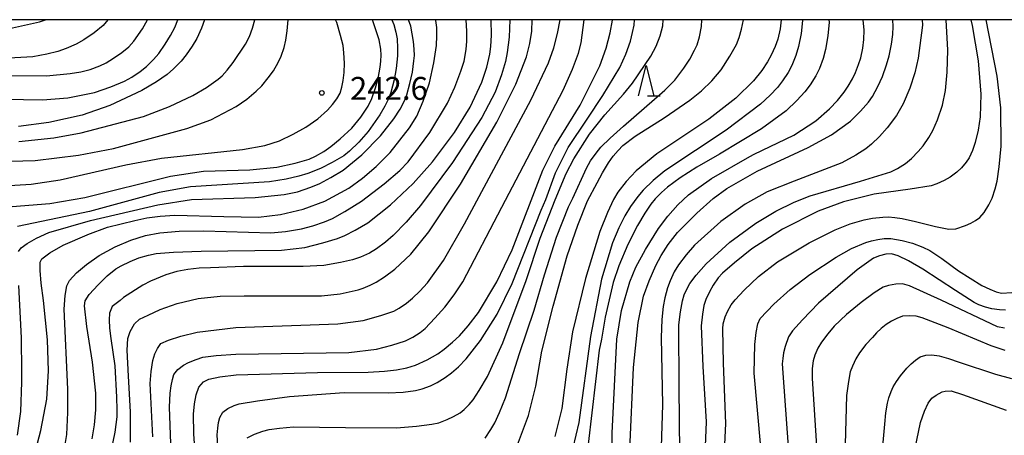
# Model space of a CAD drawing. Extents: x -14000 to -12000, y 81000 to 82500.
# Drawn here: x -13919 to -13757, y 82432 to 82500 of the extents above; entities that cross this region are included whole.
import ezdxf
from ezdxf.enums import TextEntityAlignment as Align

# ---------------------------------------------------------------- set-up
doc = ezdxf.new("R2010")
doc.units = 0
for name, color, linetype in [('6332000', 3, 'Continuous'), ('7101000', 2, 'Continuous'), ('7102000', 6, 'Continuous'), ('7312000', 1, 'Continuous'), ('999', 7, 'Continuous')]:
    doc.layers.add(name, color=color, linetype=linetype)
doc.styles.add('PlotAnnotation', font='MS Gothic.ttf')

# ---------------------------------------------------------------- blocks, each defined once
blk = doc.blocks.new('633200')
at = {"layer": '6332000'}
for points in [[(-0.5, -1), (0, 1), (0.5, -1)], [(0.08, -1), (0.92, -1)]]:
    blk.add_lwpolyline(points, dxfattribs=at)
blk = doc.blocks.new('731200')
at = {"layer": '7312000'}
blk.add_circle((0, 0), 0.15, dxfattribs=at)

msp = doc.modelspace()

# ---------------------------------------------------------------- linework, layer by layer
at = {"layer": '7101000', "flags": 128}
for points in [[(-13924.68, 82486.99), (-13915.25, 82486.86), (-13911.07, 82487.16), (-13906.72, 82488.08), (-13904.02, 82488.97), (-13901.77, 82489.91), (-13900.57, 82490.57), (-13899.2, 82491.51), (-13898.18, 82492.32), (-13897.03, 82493.46), (-13896.16, 82494.46), (-13895.1, 82495.99), (-13894.25, 82497.38), (-13893.56, 82498.71), (-13893.03, 82500)], [(-13920.23, 82469.33), (-13914.05, 82469.82), (-13908.32, 82470.83), (-13894.27, 82474.35), (-13888.81, 82475.13), (-13881.25, 82475.39), (-13876.78, 82475.79), (-13873.8, 82476.46), (-13871.52, 82477.14), (-13870.46, 82477.58), (-13869.08, 82478.39), (-13867.94, 82479.17), (-13866.41, 82480.44), (-13864.49, 82482.21), (-13863.02, 82483.99), (-13861.82, 82485.82), (-13861.21, 82487.06), (-13860.6, 82488.82), (-13860.19, 82490.34), (-13859.86, 82492.2), (-13859.75, 82493.18), (-13859.71, 82494.17), (-13859.75, 82495.17), (-13860.04, 82496.72), (-13861.14, 82500)], [(-13907.08, 82431.22), (-13906.69, 82433.51), (-13906.49, 82436.01), (-13906.47, 82438.72), (-13907.04, 82443.78), (-13907.96, 82449.67), (-13908.35, 82453.04), (-13908.22, 82453.88), (-13907.57, 82454.91), (-13906.12, 82456.52), (-13904.63, 82457.97), (-13903.23, 82459.1), (-13902.36, 82459.64), (-13900.87, 82460.34), (-13899.45, 82460.92), (-13897.84, 82461.38), (-13896.62, 82461.62), (-13893.74, 82461.84), (-13889.2, 82462.02), (-13876.02, 82462.19), (-13872.24, 82462.64), (-13869.24, 82463.36), (-13866.84, 82464.09), (-13865.63, 82464.57), (-13863.97, 82465.44), (-13861.88, 82466.69), (-13858.15, 82469.61), (-13854.44, 82473.12), (-13851.3, 82476.67), (-13847.68, 82481.48), (-13845.09, 82485.64), (-13843.17, 82489.73), (-13842.37, 82492.2), (-13841.85, 82494.36), (-13841.68, 82495.59), (-13841.62, 82497.47), (-13841.66, 82500)], [(-13890.16, 82428.08), (-13890.44, 82432.03), (-13890.46, 82435.27), (-13890.31, 82436.97), (-13890.03, 82438.44), (-13889.62, 82439.7), (-13888.84, 82440.59), (-13887.95, 82441), (-13886.16, 82441.38), (-13883.46, 82441.73), (-13870.12, 82442.09), (-13861.81, 82442.16), (-13859.16, 82442.33), (-13857.18, 82442.53), (-13855.48, 82442.86), (-13854.05, 82443.31), (-13852.13, 82444.21), (-13850.39, 82445.2), (-13849.34, 82445.92), (-13847.98, 82447.07), (-13846.86, 82448.12), (-13845.43, 82449.76), (-13843.71, 82451.98), (-13840.7, 82457), (-13838.23, 82462.22), (-13833.15, 82475.31), (-13831.21, 82479.23), (-13827.04, 82485.96), (-13823.82, 82492.44), (-13822.81, 82495.34), (-13822.12, 82497.83), (-13821.74, 82499.91), (-13821.74, 82500)], [(-13794.06, 82500), (-13794.24, 82498.48), (-13794.64, 82496.81), (-13795.06, 82495.59), (-13795.72, 82494.16), (-13796.31, 82493.07), (-13797.28, 82491.68), (-13798.61, 82489.99), (-13801.5, 82487.14), (-13805.95, 82483.67), (-13814.49, 82478), (-13817.85, 82475.22), (-13819.5, 82473.45), (-13820.86, 82471.68), (-13821.56, 82470.51), (-13822.55, 82468.37), (-13823.81, 82465.26), (-13826.17, 82457.53), (-13828.3, 82448.77), (-13829.23, 82442.67), (-13830.08, 82436.2), (-13831.18, 82431.61)], [(-13770.93, 82500), (-13770.92, 82499.11), (-13771.6, 82493.7), (-13772.18, 82491.28), (-13773, 82488.78), (-13774.05, 82486.21), (-13775.18, 82484.27), (-13776.68, 82482.26), (-13777.93, 82480.86), (-13779.25, 82479.57), (-13780.18, 82478.79), (-13781.81, 82477.78), (-13784.13, 82476.54), (-13791.93, 82473.53), (-13796.38, 82471.77), (-13800, 82469.75), (-13803.99, 82466.86), (-13808.3, 82462.99), (-13809.69, 82461.4), (-13810.91, 82459.75), (-13811.61, 82458.61), (-13812.3, 82457.16), (-13812.75, 82455.98), (-13813.18, 82454.34), (-13813.46, 82452.96), (-13813.66, 82450.79), (-13813.78, 82447.85), (-13813.53, 82436.79), (-13813.85, 82426.49)], [(-13757.31, 82452.35), (-13758.29, 82452.37), (-13759.53, 82452.57), (-13760.54, 82452.81), (-13761.64, 82453.22), (-13762.44, 82453.59), (-13765.5, 82455.54), (-13770.84, 82459.06), (-13773.17, 82460.43), (-13774.88, 82461.27), (-13775.97, 82461.57), (-13776.94, 82461.5), (-13777.93, 82461.27), (-13778.94, 82460.86), (-13781.6, 82458.97), (-13787.96, 82453.47), (-13790.6, 82450.78), (-13792.24, 82448.95), (-13792.86, 82447.99), (-13793.45, 82446.35), (-13793.68, 82445.36), (-13793.83, 82444.41), (-13793.91, 82443.52), (-13792.8, 82428.45)]]:
    msp.add_lwpolyline(points, dxfattribs=at)
at = {"layer": '7102000', "flags": 128}
for points in [[(-13941.48, 82500), (-13936.29, 82498.84), (-13931.51, 82498.22), (-13928.2, 82498.11), (-13923.63, 82498.16), (-13920.15, 82498.64), (-13915.72, 82499.64), (-13914.74, 82500)], [(-13928.86, 82472.3), (-13917.1, 82473.03), (-13912.33, 82473.72), (-13901.57, 82476.17), (-13895.73, 82477.3), (-13882.42, 82478.72), (-13878.79, 82479.36), (-13876.35, 82480.13), (-13874.15, 82481.19), (-13872.05, 82482.38), (-13870.06, 82483.72), (-13868.47, 82485.13), (-13867.66, 82486.07), (-13866.97, 82487.01), (-13866.42, 82487.96), (-13866.15, 82488.92), (-13865.93, 82490.04), (-13865.76, 82491.31), (-13865.7, 82492.88), (-13865.79, 82494.57), (-13865.95, 82495.77), (-13866.35, 82497.42), (-13866.99, 82499.52), (-13867.2, 82500)], [(-13922.64, 82476.73), (-13916.46, 82476.92), (-13909.33, 82477.75), (-13903.58, 82478.87), (-13891.55, 82482.17), (-13887.61, 82483.59), (-13883.45, 82485.76), (-13881.73, 82486.97), (-13880.19, 82488.26), (-13879.28, 82489.17), (-13878.21, 82490.48), (-13877.37, 82491.63), (-13876.58, 82492.98), (-13876.08, 82494.02), (-13875.61, 82495.43), (-13875.31, 82496.63), (-13875.09, 82498.15), (-13874.94, 82500)], [(-13904.55, 82500), (-13905.32, 82499.07), (-13906.78, 82497.83), (-13908.46, 82496.67), (-13909.73, 82495.96), (-13911.38, 82495.25), (-13912.73, 82494.77), (-13914.55, 82494.32), (-13916.82, 82493.89), (-13920.77, 82493.69)], [(-13920.63, 82490.83), (-13914.61, 82490.77), (-13910.69, 82491.15), (-13908.95, 82491.43), (-13907.42, 82491.84), (-13905.86, 82492.43), (-13904.82, 82492.93), (-13903.61, 82493.66), (-13902.23, 82494.62), (-13901.06, 82495.57), (-13900.24, 82496.48), (-13898.82, 82498.52), (-13898.03, 82500)], [(-13857.93, 82500), (-13857.61, 82499.19), (-13857.29, 82497.96), (-13857.09, 82496.87), (-13856.99, 82495.35), (-13856.99, 82494.05), (-13857.23, 82491.99), (-13857.54, 82490.11), (-13858.11, 82488.03), (-13858.48, 82487.01), (-13859.07, 82485.79), (-13859.9, 82484.37), (-13861.81, 82481.65), (-13863.38, 82479.9), (-13864.88, 82478.44), (-13865.84, 82477.66), (-13867.75, 82476.55), (-13869.66, 82475.6), (-13871.72, 82474.77), (-13873.18, 82474.31), (-13875.28, 82473.85), (-13878.02, 82473.39), (-13890.97, 82472.6), (-13896.13, 82471.66), (-13907.51, 82468.52), (-13919.34, 82466.05)], [(-13919.19, 82461.98), (-13918.76, 82462.56), (-13917.78, 82463.3), (-13916.25, 82464.13), (-13914.18, 82465.06), (-13907.36, 82467.04), (-13896.3, 82469.64), (-13890.79, 82470.49), (-13880.35, 82470.83), (-13875.63, 82471.29), (-13873.44, 82471.78), (-13871.22, 82472.51), (-13869.73, 82473.14), (-13867.97, 82474.08), (-13865.95, 82475.31), (-13862.84, 82477.84), (-13859.78, 82480.97), (-13857.59, 82483.75), (-13856.6, 82485.34), (-13855.83, 82486.79), (-13855.47, 82487.67), (-13854.99, 82489.51), (-13854.58, 82491.37), (-13854.31, 82493.26), (-13854.25, 82494.12), (-13854.29, 82495.17), (-13854.4, 82496.43), (-13854.84, 82498.93), (-13855.2, 82500)], [(-13888.67, 82500), (-13889.15, 82498.6), (-13889.94, 82496.93), (-13890.67, 82495.64), (-13891.66, 82494.22), (-13892.5, 82493.18), (-13893.73, 82491.96), (-13894.81, 82491.02), (-13896.56, 82489.82), (-13898.97, 82488.36), (-13904.2, 82485.92), (-13908.74, 82484.36), (-13914.22, 82483.13), (-13919.17, 82482.48)], [(-13919.12, 82479.99), (-13913.37, 82480.63), (-13908.91, 82481.43), (-13898.69, 82484.14), (-13894.43, 82485.74), (-13890.6, 82487.55), (-13888.33, 82488.9), (-13886.45, 82490.22), (-13885.79, 82490.79), (-13884.95, 82491.71), (-13883.95, 82492.99), (-13881.92, 82495.98), (-13881.28, 82497.26), (-13880.78, 82498.6), (-13880.4, 82500)], [(-13918.4, 82421.6), (-13915.52, 82432.59), (-13914.55, 82437.74), (-13914.24, 82442.37), (-13914.41, 82447.45), (-13915.08, 82453.91), (-13915.47, 82456.75), (-13915.64, 82458.85), (-13915.61, 82460.22), (-13915.33, 82460.77), (-13914.05, 82461.74), (-13911.84, 82462.98), (-13907.89, 82464.7), (-13907.79, 82464.74), (-13904.56, 82465.97), (-13900.11, 82467.05), (-13898.12, 82467.47), (-13895.93, 82467.76), (-13893.52, 82467.93), (-13885.5, 82467.69), (-13879.83, 82467.62), (-13876.22, 82468.01), (-13872.46, 82468.92), (-13868.93, 82470.25), (-13865, 82472.34), (-13862.77, 82473.97), (-13860.52, 82475.93), (-13858.24, 82478.23), (-13855.04, 82482.25), (-13853.86, 82484.17), (-13852.78, 82486.63), (-13851.78, 82489.63), (-13851.03, 82492.93), (-13850.6, 82495.77), (-13850.55, 82497.36), (-13850.58, 82498.72), (-13850.71, 82499.86), (-13850.76, 82500)], [(-13911.98, 82427.66), (-13911.26, 82431.96), (-13911.1, 82435.57), (-13911.11, 82439.39), (-13911.69, 82452.51), (-13911.54, 82454.77), (-13911.24, 82456.34), (-13910.8, 82457.21), (-13909.65, 82458.44), (-13908.04, 82459.81), (-13905.96, 82461.3), (-13903.31, 82462.74), (-13900.78, 82463.84), (-13898.37, 82464.61), (-13896.01, 82465.03), (-13892.82, 82465.29), (-13888.78, 82465.38), (-13877.77, 82465.03), (-13875.36, 82465.22), (-13872.76, 82465.68), (-13870.9, 82466.16), (-13868.98, 82466.83), (-13867.66, 82467.39), (-13865.64, 82468.53), (-13862.93, 82470.23), (-13859.19, 82473.09), (-13856.63, 82475.25), (-13855.26, 82476.7), (-13851.69, 82481.51), (-13848.83, 82486.28), (-13847.6, 82488.93), (-13846.6, 82491.53), (-13846.09, 82493.22), (-13845.74, 82495.1), (-13845.62, 82496.47), (-13845.62, 82498.1), (-13845.74, 82500)], [(-13838.61, 82500), (-13838.72, 82497.14), (-13839, 82494.6), (-13839.29, 82493.12), (-13839.96, 82490.95), (-13841, 82488.1), (-13843.18, 82483.97), (-13847.98, 82476.58), (-13853.25, 82469.51), (-13855.59, 82466.79), (-13857.71, 82464.6), (-13858.98, 82463.5), (-13860.46, 82462.42), (-13861.59, 82461.71), (-13863.11, 82461.03), (-13864.38, 82460.6), (-13866.37, 82460.15), (-13869.09, 82459.68), (-13872.51, 82459.52), (-13882.28, 82459.53), (-13887.68, 82459.29), (-13889.57, 82459.22), (-13891.41, 82459.02), (-13893.21, 82458.68), (-13895.04, 82458.16), (-13897.53, 82457.11), (-13898.81, 82456.43), (-13901.97, 82454.39), (-13902.48, 82453.91), (-13903.81, 82452.92), (-13904.25, 82451.83), (-13904.31, 82450.77), (-13904.23, 82449.4), (-13904.03, 82447.7), (-13903.39, 82443.19), (-13903.11, 82438.08), (-13903.04, 82435.98), (-13903.04, 82434.86), (-13903.36, 82432.3), (-13904, 82429.42)], [(-13900.81, 82430.7), (-13900.8, 82434.54), (-13900.8, 82435.66), (-13901.12, 82441.52), (-13901.37, 82445.79), (-13901.27, 82447.71), (-13900.88, 82448.84), (-13900.13, 82450.08), (-13899.32, 82450.88), (-13897.92, 82451.54), (-13895.94, 82452.43), (-13893.14, 82453.43), (-13889.7, 82454.24), (-13886.08, 82454.63), (-13882.17, 82454.68), (-13876.94, 82454.71), (-13869.49, 82454.7), (-13866.42, 82455.01), (-13863.49, 82455.69), (-13862.67, 82455.93), (-13861.51, 82456.42), (-13860.51, 82456.92), (-13859.16, 82457.8), (-13857.45, 82459.07), (-13854.83, 82461.55), (-13851.89, 82465.2), (-13846.66, 82473.02), (-13840.71, 82483.16), (-13837.59, 82489.4), (-13835.83, 82493.92), (-13835.31, 82496.1), (-13835, 82498.13), (-13834.9, 82500)], [(-13897.13, 82431.55), (-13897.58, 82440.28), (-13897.43, 82442.29), (-13897.12, 82444.09), (-13896.81, 82445.15), (-13896.38, 82446.07), (-13895.82, 82446.85), (-13894.55, 82447.44), (-13892.57, 82448.06), (-13889.89, 82448.72), (-13883.53, 82449.52), (-13866.79, 82450.09), (-13862.65, 82450.65), (-13859.75, 82451.46), (-13857.64, 82452.2), (-13856.76, 82452.64), (-13855.56, 82453.48), (-13854.53, 82454.31), (-13853.37, 82455.43), (-13852.09, 82456.83), (-13849.47, 82460.47), (-13846.03, 82466.5), (-13835.13, 82486.82), (-13832.22, 82492.92), (-13831.38, 82495.37), (-13830.75, 82497.73), (-13830.33, 82500)], [(-13893.79, 82420.03), (-13894.41, 82436.42), (-13894.29, 82438.74), (-13894.13, 82439.93), (-13893.92, 82440.96), (-13893.68, 82441.8), (-13893.06, 82442.6), (-13892.13, 82443.33), (-13891.31, 82443.77), (-13890.05, 82444.25), (-13888.93, 82444.61), (-13886.76, 82444.9), (-13883.55, 82445.13), (-13865.01, 82445.41), (-13860.47, 82445.94), (-13857.92, 82446.58), (-13855.71, 82447.33), (-13854.48, 82447.91), (-13853.28, 82448.69), (-13852.5, 82449.34), (-13850.9, 82451.02), (-13849.27, 82452.84), (-13847.73, 82454.83), (-13846.29, 82457), (-13839.92, 82469.24), (-13829.82, 82488.45), (-13828.31, 82491.9), (-13827.32, 82494.48), (-13826.87, 82496.19), (-13826.4, 82500)], [(-13886.34, 82427.04), (-13886.59, 82431.88), (-13886.5, 82432.96), (-13886.35, 82433.91), (-13886.14, 82434.73), (-13885.65, 82435.58), (-13884.83, 82436.19), (-13883.81, 82436.7), (-13882.99, 82436.96), (-13879.96, 82437.45), (-13874.72, 82438.17), (-13865.74, 82438.82), (-13858.54, 82438.79), (-13856.11, 82438.9), (-13854.06, 82439.16), (-13852.95, 82439.43), (-13851.6, 82439.95), (-13850.53, 82440.46), (-13849.22, 82441.28), (-13848.18, 82442.03), (-13847.02, 82443.06), (-13845.74, 82444.35), (-13843.38, 82447.38), (-13840.68, 82451.66), (-13838.2, 82456.7), (-13833.44, 82468.74), (-13832.7, 82470.51), (-13831.11, 82474.87), (-13830.22, 82476.64), (-13829.02, 82479.04), (-13825.88, 82483.7), (-13823.34, 82487.57), (-13820.57, 82492.14), (-13819.58, 82494.34), (-13818.81, 82496.5), (-13818.45, 82497.91), (-13818.22, 82499.08), (-13818.14, 82500)], [(-13881.67, 82431.39), (-13880.47, 82432), (-13879.09, 82432.5), (-13878.06, 82432.76), (-13876.38, 82432.99), (-13874.06, 82433.18), (-13865.53, 82433.11), (-13857.18, 82433.05), (-13853.87, 82433.29), (-13851.37, 82433.61), (-13850.24, 82433.88), (-13848.88, 82434.38), (-13847.81, 82434.87), (-13846.75, 82435.51), (-13846.06, 82436.03), (-13845.24, 82436.87), (-13844.62, 82437.63), (-13843.63, 82439.15), (-13842.26, 82441.43), (-13839.75, 82446.98), (-13835.93, 82457.21), (-13833.59, 82464.15), (-13831.13, 82470.43), (-13829.35, 82474.75), (-13828.11, 82477.18), (-13825.5, 82481.22), (-13822.99, 82484.41), (-13819.94, 82487.76), (-13818.46, 82489.58), (-13815.46, 82493.99), (-13814.6, 82495.66), (-13813.95, 82497.33), (-13813.48, 82499), (-13813.43, 82500)], [(-13842.66, 82431.33), (-13841.69, 82432.75), (-13841.06, 82433.83), (-13840.26, 82435.57), (-13839.31, 82437.96), (-13837.02, 82445.21), (-13834.61, 82452.35), (-13832.92, 82458.11), (-13830.91, 82464.33), (-13828.94, 82469.29), (-13828.26, 82470.7), (-13826.03, 82475.66), (-13825.36, 82476.82), (-13824.44, 82478.12), (-13823.66, 82479.08), (-13822.15, 82480.56), (-13819.93, 82482.55), (-13813.15, 82488.44), (-13811.54, 82490.1), (-13810.02, 82492.05), (-13809.06, 82493.54), (-13808.27, 82494.98), (-13807.86, 82495.9), (-13807.47, 82497.2), (-13807.13, 82498.89), (-13807.1, 82500)], [(-13837.34, 82430.27), (-13835.53, 82435.07), (-13834.33, 82439.87), (-13833.33, 82445.59), (-13831.47, 82452.99), (-13829.17, 82461.28), (-13827.43, 82466.26), (-13825.85, 82470.3), (-13824.25, 82473.23), (-13823.41, 82474.87), (-13822.41, 82476.51), (-13821.64, 82477.6), (-13820.84, 82478.55), (-13820.03, 82479.38), (-13818.01, 82480.9), (-13813.26, 82483.87), (-13809.05, 82486.77), (-13807.17, 82488.31), (-13805.47, 82489.99), (-13803.94, 82491.79), (-13802.51, 82494), (-13801.43, 82495.95), (-13800.96, 82497.07), (-13800.57, 82498.42), (-13800.26, 82500)], [(-13790.6, 82500), (-13790.58, 82499.85), (-13790.82, 82497.76), (-13791.25, 82495.59), (-13791.68, 82494.1), (-13792.33, 82492.49), (-13792.92, 82491.33), (-13793.85, 82489.94), (-13794.69, 82488.87), (-13795.89, 82487.6), (-13797.46, 82486.13), (-13803.11, 82481.9), (-13813.16, 82475.19), (-13815.07, 82473.6), (-13816.71, 82472.02), (-13817.61, 82470.98), (-13818.79, 82469.33), (-13819.75, 82467.83), (-13820.73, 82465.86), (-13821.73, 82463.4), (-13823.55, 82457.41), (-13825.36, 82448.04), (-13827.28, 82433.89), (-13828.26, 82429.73)], [(-13786.24, 82500), (-13786.2, 82499.62), (-13786.4, 82497.36), (-13786.8, 82495.12), (-13787.19, 82493.64), (-13787.82, 82491.99), (-13788.39, 82490.79), (-13789.33, 82489.31), (-13790.18, 82488.16), (-13791.5, 82486.74), (-13793.26, 82485.05), (-13797.3, 82482.09), (-13804.21, 82477.94), (-13807.91, 82475.81), (-13810.64, 82474.04), (-13812.73, 82472.52), (-13813.71, 82471.67), (-13814.73, 82470.59), (-13815.45, 82469.71), (-13816.43, 82468.27), (-13817.66, 82466.24), (-13819.22, 82463.12), (-13820.72, 82459.64), (-13821.63, 82456.87), (-13822.93, 82451.17), (-13823.57, 82447.57), (-13823.91, 82445.77), (-13825.73, 82430.36)], [(-13821.82, 82429.46), (-13821.79, 82432.18), (-13821.06, 82447.59), (-13820.26, 82452.28), (-13818.91, 82457.01), (-13817.92, 82459.42), (-13816.35, 82462.32), (-13814.21, 82465.72), (-13812.67, 82467.78), (-13811.02, 82469.62), (-13809.27, 82471.25), (-13805.49, 82473.94), (-13799.23, 82477.56), (-13798.5, 82477.95), (-13792.03, 82481.06), (-13788.42, 82483.4), (-13786.13, 82485.36), (-13784.85, 82486.74), (-13783.73, 82488.13), (-13783.09, 82489.07), (-13782.39, 82490.31), (-13781.88, 82491.33), (-13781.37, 82492.66), (-13781.01, 82493.75), (-13780.7, 82495.35), (-13780.52, 82496.75), (-13780.49, 82498.3), (-13780.63, 82500)], [(-13818.9, 82429.48), (-13818.31, 82442.95), (-13817.53, 82450.33), (-13816.66, 82454.61), (-13815.76, 82457.15), (-13814.65, 82459.67), (-13813.77, 82461.33), (-13812.59, 82463.13), (-13811.11, 82465.09), (-13807.9, 82468.28), (-13805.21, 82470.68), (-13803.02, 82472.29), (-13798.03, 82475.14), (-13789.68, 82479.01), (-13785.81, 82481.11), (-13782.7, 82483.37), (-13781.05, 82484.97), (-13779.74, 82486.45), (-13779.1, 82487.37), (-13778.22, 82489.05), (-13777.48, 82490.68), (-13776.79, 82492.6), (-13776.36, 82494.07), (-13776, 82495.99), (-13775.79, 82497.56), (-13775.71, 82498.9), (-13775.74, 82500)], [(-13810.69, 82428.99), (-13810.8, 82439.66), (-13810.86, 82449.91), (-13810.62, 82452.05), (-13810.29, 82453.85), (-13810, 82454.83), (-13809.51, 82455.92), (-13809.05, 82456.72), (-13808.01, 82458.06), (-13806.39, 82459.92), (-13802.49, 82463.49), (-13798.24, 82466.64), (-13794.93, 82468.6), (-13791.95, 82470.08), (-13789.32, 82471.08), (-13781.05, 82473.48), (-13776.1, 82475.06), (-13775.01, 82475.56), (-13773.71, 82476.43), (-13772.7, 82477.25), (-13771.59, 82478.37), (-13770.77, 82479.32), (-13769.86, 82480.65), (-13769.19, 82481.8), (-13768.44, 82483.58), (-13767.63, 82486), (-13767.15, 82488.4), (-13766.85, 82491.4), (-13766.73, 82495), (-13767.03, 82500)], [(-13762.98, 82500), (-13762.73, 82499.03), (-13761.79, 82493.23), (-13761.35, 82487.79), (-13761.43, 82484.08), (-13761.78, 82481.89), (-13762.27, 82479.84), (-13762.68, 82478.55), (-13763.24, 82477.35), (-13763.72, 82476.61), (-13764.51, 82475.7), (-13765.26, 82474.98), (-13766.37, 82474.18), (-13767.36, 82473.6), (-13768.56, 82473.07), (-13769.49, 82472.75), (-13772.92, 82472.19), (-13778.83, 82471.39), (-13783.83, 82470.13), (-13788.03, 82468.58), (-13793.84, 82465.63), (-13798.89, 82462.39), (-13801.76, 82460.12), (-13803.73, 82458.41), (-13804.44, 82457.63), (-13805.25, 82456.44), (-13805.86, 82455.37), (-13806.42, 82454.09), (-13806.75, 82453.11), (-13807.01, 82451.66), (-13807.19, 82449.75), (-13806.95, 82443.09), (-13806.37, 82434.04), (-13806.59, 82428.69)], [(-13803.51, 82426.8), (-13803.17, 82433.75), (-13803.55, 82443.66), (-13803.67, 82449.26), (-13803.57, 82450.12), (-13803.26, 82451.23), (-13802.9, 82452.13), (-13802.26, 82453.22), (-13801.65, 82454.06), (-13800.17, 82455.61), (-13797.8, 82457.85), (-13794.67, 82460.25), (-13789.51, 82463.36), (-13785.21, 82465.54), (-13782.75, 82466.48), (-13780.49, 82467.16), (-13779.12, 82467.44), (-13777.4, 82467.61), (-13776.49, 82467.63), (-13775.43, 82467.56), (-13774.25, 82467.4), (-13772.05, 82466.91), (-13768.78, 82466.04), (-13766.57, 82465.64), (-13765.42, 82465.69), (-13763.86, 82466.21), (-13762.98, 82466.62), (-13762.18, 82467.06), (-13761.47, 82467.53), (-13760.76, 82468.37), (-13760, 82469.62), (-13759.48, 82470.73), (-13758.98, 82472.23), (-13758.67, 82473.5), (-13758.35, 82475.84), (-13758.01, 82479.26), (-13758.04, 82485.51), (-13758.64, 82490.76), (-13760.43, 82500)], [(-13797.4, 82429.85), (-13798.5, 82442.01), (-13798.39, 82446.71), (-13798.18, 82448.7), (-13797.89, 82450.12), (-13797.54, 82450.98), (-13795.3, 82453.32), (-13792.59, 82455.72), (-13789.39, 82458.17), (-13785.08, 82461.05), (-13782.53, 82462.44), (-13780.19, 82463.45), (-13779.24, 82463.73), (-13778.25, 82463.95), (-13777.21, 82464.09), (-13776.07, 82464.09), (-13774.23, 82463.77), (-13772.53, 82463.34), (-13770.83, 82462.7), (-13769.69, 82462.13), (-13767.74, 82460.83), (-13764.98, 82458.8), (-13761.15, 82456.4), (-13759.87, 82455.76), (-13758.81, 82455.33), (-13757.96, 82455.12), (-13756.26, 82455.22)], [(-13919.32, 82431.83), (-13918.82, 82435.73), (-13918.66, 82440.54), (-13918.64, 82442.23), (-13918.71, 82447.82), (-13919.12, 82456.39)], [(-13757.44, 82449.41), (-13758.62, 82449.6), (-13767.83, 82453.99), (-13773.01, 82456.34), (-13774.16, 82456.67), (-13775.3, 82456.61), (-13776.5, 82456.37), (-13777.33, 82456.11), (-13778.81, 82455.18), (-13780.95, 82453.59), (-13783.36, 82451.64), (-13785.37, 82449.73), (-13786.45, 82448.47), (-13787.44, 82447.09), (-13788.06, 82446.09), (-13788.56, 82444.93), (-13788.82, 82444.05), (-13788.98, 82442.78), (-13789.02, 82441.11), (-13788.28, 82430.02)], [(-13757.36, 82445.72), (-13759.61, 82446.48), (-13766.68, 82449.42), (-13770.94, 82451.08), (-13771.92, 82451.33), (-13773, 82451.42), (-13774.19, 82451.34), (-13775.11, 82450.96), (-13776.01, 82450.51), (-13776.87, 82449.99), (-13777.68, 82449.34), (-13778.42, 82448.63), (-13779.1, 82447.86), (-13780.22, 82446.69), (-13781.23, 82445.35), (-13781.83, 82444.34), (-13782.39, 82443.15), (-13782.74, 82442.22), (-13783.05, 82440.61), (-13783.34, 82438.32), (-13783.61, 82430.28)], [(-13777.78, 82425.79), (-13777.07, 82433.66), (-13776.9, 82435.52), (-13776.64, 82437.09), (-13776.42, 82437.96), (-13776.04, 82438.99), (-13775.7, 82439.78), (-13775.18, 82440.65), (-13774.5, 82441.59), (-13773.49, 82442.83), (-13772.78, 82443.51), (-13772.05, 82444.12), (-13771.3, 82444.66), (-13770.35, 82444.94), (-13769.35, 82445.03), (-13768.14, 82444.82), (-13766.64, 82444.41), (-13764.86, 82443.81), (-13758.95, 82441.84), (-13756.32, 82441.11)], [(-13772.44, 82428.12), (-13771.24, 82433.92), (-13770.58, 82435.74), (-13769.97, 82437.07), (-13769.39, 82437.9), (-13768.68, 82438.38), (-13767.66, 82438.93), (-13767.17, 82439.06), (-13766.2, 82439.09), (-13764.34, 82438.52), (-13757.18, 82435.92)]]:
    msp.add_lwpolyline(points, dxfattribs=at)
at = {"layer": '999', "flags": 128}
msp.add_lwpolyline([(-14000, 81000), (-12000, 81000), (-12000, 82500), (-14000, 82500)], close=True, dxfattribs=at)

# ---------------------------------------------------------------- block references
at = {"layer": '6332000', "xscale": 2.5, "yscale": 2.5, "zscale": 2.5}
msp.add_blockref('633200', (-13816.23, 82489.98), dxfattribs=at)
at = {"layer": '7312000', "xscale": 2.5, "yscale": 2.5, "zscale": 2.5}
msp.add_blockref('731200', (-13869.42, 82487.98, 242.6), dxfattribs=at)

# ---------------------------------------------------------------- texts
at = {"layer": '7312000', "style": 'PlotAnnotation'}
msp.add_text('242.6', height=3.75, dxfattribs=at).set_placement((-13858.42, 82488.24), align=Align.MIDDLE)

doc.saveas('drawing.dxf')
